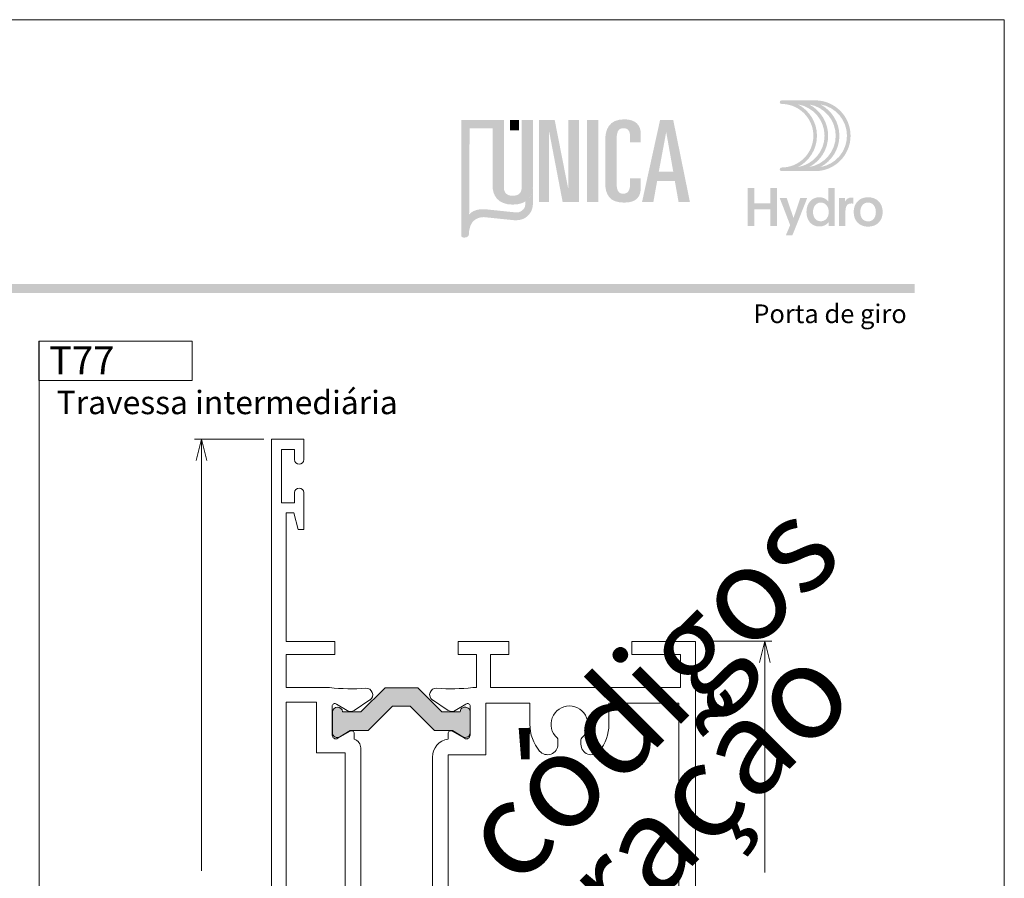
# Model space of a CAD drawing. Units: millimetres. Extents: x 2273 to 3633, y -1042 to 1274.
# Drawn here: x 2835 to 2943, y -204 to -111 of the extents above; entities that cross this region are included whole.
import ezdxf

# ---------------------------------------------------------------- set-up
doc = ezdxf.new("R2010")
doc.units = ezdxf.units.MM
doc.header["$MEASUREMENT"] = 0
doc.layers.add('A4', color=7, linetype='Continuous', lineweight=0, plot=False)
doc.layers.add('MARGEM-1', color=7, linetype='Continuous', lineweight=13, plot=False)
for name, color, linetype, lineweight in [('Layer 1', 7, 'Continuous', 0), ('Level 1', 3, 'Continuous', 0), ('LOGO', 7, 'Continuous', 0)]:
    doc.layers.add(name, color=color, linetype=linetype, lineweight=lineweight)
doc.styles.add('0', font='txt', dxfattribs={"height": 1})
doc.styles.add('2', font='txt', dxfattribs={"height": 1})
doc.styles.add('4', font='txt', dxfattribs={"height": 1})
doc.styles.add('9', font='txt', dxfattribs={"height": 1})

# ---------------------------------------------------------------- blocks, each defined once
blk = doc.blocks.new('*U70')
at = {"layer": 'Level 1', "lineweight": 0}
for points in [[(-1.39, 19.71, 1.025049), (-2.5, 19.81), (-2.5, 19.81), (-2.5, 19.81, -0.000029), (-2.5, 19.81), (-4.49, 19.81), (-7.11, 22.43), (-10.66, 22.43), (-13.28, 19.81), (-15.28, 19.81), (-15.28, 19.81, 0.965636), (-16.39, 19.77), (-16.39, 19.77), (-16.39, 17.56), (-16.39, 17.56, 0.582966), (-15.57, 17.1), (-15.57, 17.1), (-14.44, 17.78), (-12.49, 17.78), (-9.84, 20.43), (-7.94, 20.43), (-5.29, 17.78), (-3.34, 17.78), (-2.21, 17.1), (-2.21, 17.1, 0.582975), (-1.39, 17.57), (-1.39, 17.57), (-1.39, 19.71)], [(-1.4, -17.67, 0.582975), (-2.22, -17.21), (-2.22, -17.21), (-3.35, -17.89), (-5.3, -17.89), (-7.95, -20.54), (-9.85, -20.54), (-12.5, -17.89), (-14.45, -17.89), (-15.58, -17.21), (-15.58, -17.21, 0.582966), (-16.4, -17.67), (-16.4, -17.67), (-16.4, -19.88), (-16.4, -19.88, 0.965636), (-15.29, -19.92), (-15.29, -19.92), (-13.29, -19.92), (-10.68, -22.54), (-7.12, -22.54), (-4.5, -19.92), (-2.51, -19.92, -0.000029), (-2.51, -19.92), (-2.51, -19.92), (-2.51, -19.92, 1.025049), (-1.4, -19.82), (-1.4, -19.82), (-1.4, -17.67)]]:
    blk.add_hatch(color=7, dxfattribs=at).paths.add_polyline_path(points)
at = {"layer": 'Level 1', "color": 7, "linetype": 'Continuous', "lineweight": 0}
for p, q in [((-23.01, -49.55), (-23.01, 49.45)), ((-23.01, 49.45), (-19.51, 49.45)), ((-19.51, 49.45), (-19.51, 47.25)), ((-20.51, 48.35), (-21.91, 48.35)), ((-21.91, 48.35), (-21.91, 42.55)), ((-20.51, 47.25), (-20.51, 48.35)), ((-20.51, 42.55), (-20.51, 43.65)), ((-19.51, 43.65), (-19.51, 39.65)), ((-21.91, 42.55), (-20.51, 42.55)), ((-20.59, 41.45), (-21.41, 41.45)), ((-21.41, 41.45), (-21.41, 27.45)), ((-20.11, 39.65), (-20.59, 41.45)), ((-19.51, 39.65), (-20.11, 39.65)), ((-21.41, 27.45), (-16.11, 27.45)), ((-16.11, 27.45), (-16.11, 26.05)), ((2.79, 27.45), (-2.71, 27.45)), ((-2.71, 27.45), (-2.71, 26.05)), ((2.79, 26.05), (2.79, 27.45)), ((23.09, 27.45), (16.19, 27.45)), ((16.19, 27.45), (16.19, 26.05)), ((23.09, -27.55), (23.09, 27.45)), ((-16.11, 26.05), (-21.41, 26.05)), ((-21.41, 26.05), (-21.41, 22.45)), ((-2.71, 26.05), (-0.71, 26.05)), ((-0.71, 26.05), (-0.71, 22.45)), ((0.79, 22.45), (0.79, 26.05)), ((0.79, 26.05), (2.79, 26.05)), ((16.19, 26.05), (21.49, 26.05)), ((21.49, 26.05), (21.49, 22.45)), ((-21.41, 22.45), (-16.69, 22.45)), ((-0.71, 22.45), (-1.12, 22.45)), ((21.49, 22.45), (0.79, 22.45)), ((-21.41, 20.85), (-21.41, -20.95)), ((-18.11, 20.85), (-21.41, 20.85)), ((-18.11, 15.35), (-18.11, 20.85)), ((-16.41, 20.41), (-16.41, 17.28)), ((-14.79, 19.94), (-15.95, 20.66)), ((-12.32, 21.1), (-14.03, 19.95)), ((-5.5, 21.1), (-3.78, 19.95)), ((-3.02, 19.94), (-1.87, 20.66)), ((-1.41, 20.41), (-1.41, 17.28)), ((0.29, 15.15), (0.29, 20.75)), ((0.29, 20.75), (5.09, 20.75)), ((5.09, 20.75), (5.09, 18.47)), ((13.69, 18.45), (13.69, 20.75)), ((13.69, 20.75), (21.29, 20.75)), ((21.29, 20.75), (21.29, -20.85)), ((-15.81, 16.94), (-14.46, 17.72)), ((-14.01, 17.46), (-14.01, 16.84)), ((-3.81, 17.46), (-3.81, 16.86)), ((-2.01, 16.94), (-3.36, 17.72)), ((8.14, 16.28), (8.14, 16.75)), ((10.64, 16.76), (10.64, 16.29)), ((-15.01, 15.35), (-18.11, 15.35)), ((-15.01, -15.45), (-15.01, 15.35)), ((-13.31, 15.88), (-13.31, -15.98)), ((-3.81, -15.25), (-3.81, 15.15)), ((-3.81, 15.15), (0.29, 15.15)), ((-5.51, 14.88), (-5.51, -14.98)), ((-5.51, 14.88), (-5.51, 14.88)), ((-18.11, -20.95), (-18.11, -15.45)), ((-18.11, -15.45), (-15.01, -15.45)), ((0.29, -15.25), (-3.81, -15.25)), ((0.29, -20.85), (0.29, -15.25)), ((-14.46, -17.81), (-15.81, -17.03)), ((-14.01, -16.93), (-14.01, -17.55)), ((-3.81, -16.96), (-3.81, -17.55)), ((-3.36, -17.81), (-2.01, -17.03)), ((8.14, -16.85), (8.14, -16.38)), ((10.64, -16.37), (10.64, -16.85)), ((-16.41, -17.38), (-16.41, -20.5)), ((-1.41, -17.38), (-1.41, -20.5)), ((5.09, -18.57), (5.09, -20.85)), ((13.69, -20.85), (13.69, -18.55)), ((-15.95, -20.76), (-14.79, -20.04)), ((-14.03, -20.05), (-12.32, -21.2)), ((-3.78, -20.05), (-5.5, -21.2)), ((-1.87, -20.76), (-3.02, -20.04)), ((-21.41, -20.95), (-18.11, -20.95)), ((5.09, -20.85), (0.29, -20.85)), ((21.29, -20.85), (13.69, -20.85)), ((-16.69, -22.55), (-21.41, -22.55)), ((-21.41, -22.55), (-21.41, -26.15)), ((-1.12, -22.55), (-0.71, -22.55)), ((-0.71, -22.55), (-0.71, -26.15)), ((0.79, -26.15), (0.79, -22.55)), ((0.79, -22.55), (21.49, -22.55)), ((21.49, -22.55), (21.49, -26.15)), ((-21.41, -26.15), (-16.11, -26.15)), ((-16.11, -26.15), (-16.11, -27.55)), ((-0.71, -26.15), (-2.71, -26.15)), ((-2.71, -26.15), (-2.71, -27.55)), ((2.79, -26.15), (0.79, -26.15)), ((2.79, -27.55), (2.79, -26.15)), ((21.49, -26.15), (16.19, -26.15)), ((16.19, -26.15), (16.19, -27.55)), ((-16.11, -27.55), (-21.41, -27.55)), ((-21.41, -27.55), (-21.41, -41.55)), ((-2.71, -27.55), (2.79, -27.55)), ((16.19, -27.55), (23.09, -27.55)), ((-20.59, -41.55), (-20.11, -39.75)), ((-20.11, -39.75), (-19.51, -39.75)), ((-19.51, -39.75), (-19.51, -43.75)), ((-21.41, -41.55), (-20.59, -41.55)), ((-20.51, -42.65), (-21.91, -42.65)), ((-21.91, -42.65), (-21.91, -48.45)), ((-20.51, -43.75), (-20.51, -42.65)), ((-20.51, -48.45), (-20.51, -47.35)), ((-19.51, -47.35), (-19.51, -49.55)), ((-21.91, -48.45), (-20.51, -48.45)), ((-19.51, -49.55), (-23.01, -49.55))]:
    blk.add_line(p, q, dxfattribs=at)
at = {"layer": 'Level 1', "color": 7, "linetype": 'Continuous', "lineweight": 0, "flags": 128}
for points in [[(-1.39, 19.71, 1.025109), (-2.5, 19.81), (-2.5, 19.81), (-4.49, 19.81), (-7.11, 22.43), (-10.66, 22.43), (-13.28, 19.81), (-15.28, 19.81), (-15.28, 19.81, 0.965636), (-16.39, 19.77), (-16.39, 19.77), (-16.39, 17.56), (-16.39, 17.56, 0.582966), (-15.57, 17.1), (-15.57, 17.1), (-14.44, 17.78), (-12.49, 17.78), (-9.84, 20.43), (-7.94, 20.43), (-5.29, 17.78), (-3.34, 17.78), (-2.21, 17.1), (-2.21, 17.1, 0.582975), (-1.39, 17.57), (-1.39, 17.57), (-1.39, 19.71)], [(-1.4, -19.82, -1.025109), (-2.51, -19.92), (-2.51, -19.92), (-4.5, -19.92), (-7.12, -22.54), (-10.68, -22.54), (-13.29, -19.92), (-15.29, -19.92), (-15.29, -19.92, -0.965636), (-16.4, -19.88), (-16.4, -19.88), (-16.4, -17.67), (-16.4, -17.67, -0.582966), (-15.58, -17.21), (-15.58, -17.21), (-14.45, -17.89), (-12.5, -17.89), (-9.85, -20.54), (-7.95, -20.54), (-5.3, -17.89), (-3.35, -17.89), (-2.22, -17.21), (-2.22, -17.21, -0.582975), (-1.4, -17.67), (-1.4, -17.67), (-1.4, -19.82)]]:
    blk.add_lwpolyline(points, format="xyb", close=True, dxfattribs=at)
at = {"layer": 'Level 1', "color": 7, "linetype": 'Continuous', "lineweight": 0, "extrusion": (0, 0, -1)}
for centre, radius, start, end in [((20.01, 47.25), 0.5, 180, 0), ((20.01, 43.65), 0.5, 0, 180), ((12.71, 21.68), 0.7, 85.6439, 236.195), ((3.46, 43.27), 20.95, 263.5881, 274.3561), ((1.71, 20.41), 0.3, 58.0281, 180), ((-9.39, 18.45), 2, 312.3698, 227.6302), ((14.42, 20.54), 0.7, 236.1949, 301.9718), ((14.31, 17.46), 0.3, 59.9997, 180), ((1.81, 17.28), 0.4, 180, 300.0003), ((14.31, 15.88), 1, 107.6155, 180), ((14.31, -15.98), 1, 180, 252.3845), ((1.81, -17.38), 0.4, 59.9997, 180), ((-9.39, -18.55), 2, 132.3698, 47.6302), ((14.31, -17.55), 0.3, 180, 300.0003), ((14.42, -20.63), 0.7, 58.0281, 123.8051), ((12.71, -21.78), 0.7, 123.805, 274.3561), ((1.71, -20.5), 0.3, 180, 301.9719), ((3.46, -43.36), 20.95, 85.6439, 96.4119), ((20.01, -43.75), 0.5, 180, 0), ((20.01, -47.35), 0.5, 0, 180)]:
    blk.add_arc(centre, radius, start, end, dxfattribs=at)
at = {"layer": 'Level 1', "color": 7, "linetype": 'Continuous', "lineweight": 0}
for centre, radius, start, end in [((-14.35, 43.27), 20.95, 263.5879, 274.3561), ((-5.11, 21.68), 0.7, 85.6439, 236.195), ((-16.11, 20.41), 0.3, 58.0281, 180), ((-3.39, 20.54), 0.7, 236.1949, 301.9718), ((9.59, 18.45), 4.5, 179.7371, 220.0933), ((9.19, 18.45), 4.5, 319.9067, 0), ((-16.01, 17.28), 0.4, 180, 300.0003), ((-3.51, 17.46), 0.3, 59.9997, 180), ((-3.51, 14.88), 2, 98.6268, 180), ((7.01, 16.28), 1.13, 220.0933, 0), ((7.84, 16.75), 0.3, 0, 47.6299), ((10.94, 16.75), 0.3, 132.3701, 179.0599), ((11.77, 16.28), 1.13, 179.5154, 319.9067), ((-3.51, -14.98), 2, 180, 261.3732), ((9.59, -18.55), 4.5, 139.9067, 180.2397), ((7.01, -16.38), 1.13, 0, 139.9067), ((11.77, -16.38), 1.13, 40.0933, 179.566), ((9.19, -18.55), 4.5, 0, 40.0933), ((-16.01, -17.38), 0.4, 59.9997, 180), ((7.84, -16.85), 0.3, 312.3698, 0), ((10.94, -16.85), 0.3, 180.8547, 227.6302), ((-3.51, -17.55), 0.3, 180, 300.0003), ((-3.39, -20.63), 0.7, 58.0281, 123.8051), ((-16.11, -20.5), 0.3, 180, 301.9719), ((-5.11, -21.78), 0.7, 123.805, 274.3561), ((-14.35, -43.36), 20.95, 85.6439, 96.4119)]:
    blk.add_arc(centre, radius, start, end, dxfattribs=at)
blk = doc.blocks.new('*U4')
at = {"layer": 'LOGO', "true_color": 0x58616b}
h = blk.add_hatch(color=251, dxfattribs=at)
edge = h.paths.add_edge_path()
edge.add_line((-0.04, 7.54), (-3.78, 7.54))
edge.add_spline(control_points=[(-3.78, 7.54), (-3.89, 7.54), (-3.98, 7.45), (-3.98, 7.34), (-3.98, 7.34), (-3.98, 7.23), (-3.89, 7.14), (-3.78, 7.14), (-3.78, 7.14), (-1.83, 7.14), (-0.24, 5.56), (-0.24, 3.61), (-0.24, 3.61), (-0.24, 1.66), (-1.83, 0.08), (-3.78, 0.08), (-3.78, 0.08), (-3.89, 0.08), (-3.98, -0.01), (-3.98, -0.12), (-3.98, -0.12), (-3.98, -0.23), (-3.89, -0.32), (-3.78, -0.32)], knot_values=[0, 0, 0, 0, 0.166667, 0.166667, 0.166667, 0.166667, 0.333333, 0.333333, 0.333333, 0.333333, 0.5, 0.5, 0.5, 0.5, 0.666667, 0.666667, 0.666667, 0.666667, 0.833333, 0.833333, 0.833333, 0.833333, 1, 1, 1, 1], degree=3, periodic=0)
edge.add_line((-3.78, -0.32), (-0.04, -0.32))
edge.add_spline(control_points=[(-0.04, -0.32), (2.13, -0.32), (3.89, 1.44), (3.89, 3.61), (3.89, 3.61), (3.89, 5.78), (2.13, 7.54), (-0.04, 7.54)], knot_values=[0, 0, 0, 0, 0.333333, 0.333333, 0.333333, 0.333333, 1, 1, 1, 1], degree=3, periodic=0)
edge = h.paths.add_edge_path(flags=16)
edge.add_spline(control_points=[(0.16, 3.61), (0.16, 5.12), (-0.7, 6.43), (-1.95, 7.09)], knot_values=[0, 0, 0, 0, 1, 1, 1, 1], degree=3, periodic=0)
edge.add_spline(control_points=[(-1.95, 7.09), (-0.28, 6.81), (1, 5.36), (1, 3.61), (1, 3.61), (1, 1.86), (-0.28, 0.41), (-1.95, 0.13)], knot_values=[0, 0, 0, 0, 0.5, 0.5, 0.5, 0.5, 1, 1, 1, 1], degree=3, periodic=0)
edge.add_spline(control_points=[(-1.95, 0.13), (-0.7, 0.79), (0.16, 2.1), (0.16, 3.61)], knot_values=[0, 0, 0, 0, 1, 1, 1, 1], degree=3, periodic=0)
edge = h.paths.add_edge_path(flags=16)
edge.add_spline(control_points=[(-0.71, 0.13), (0.55, 0.79), (1.4, 2.1), (1.4, 3.61), (1.4, 3.61), (1.4, 5.12), (0.55, 6.43), (-0.71, 7.09)], knot_values=[0, 0, 0, 0, 0.5, 0.5, 0.5, 0.5, 1, 1, 1, 1], degree=3, periodic=0)
edge.add_spline(control_points=[(-0.71, 7.09), (0.97, 6.81), (2.24, 5.36), (2.24, 3.61), (2.24, 3.61), (2.24, 1.86), (0.97, 0.41), (-0.71, 0.13)], knot_values=[0, 0, 0, 0, 0.333333, 0.333333, 0.333333, 0.333333, 1, 1, 1, 1], degree=3, periodic=0)
edge = h.paths.add_edge_path(flags=16)
edge.add_spline(control_points=[(0.54, 0.13), (1.79, 0.79), (2.65, 2.1), (2.65, 3.61), (2.65, 3.61), (2.65, 5.12), (1.79, 6.43), (0.54, 7.09)], knot_values=[0, 0, 0, 0, 0.5, 0.5, 0.5, 0.5, 1, 1, 1, 1], degree=3, periodic=0)
edge.add_spline(control_points=[(0.54, 7.09), (2.21, 6.81), (3.49, 5.36), (3.49, 3.61), (3.49, 3.61), (3.49, 1.86), (2.21, 0.41), (0.54, 0.13)], knot_values=[0, 0, 0, 0, 0.333333, 0.333333, 0.333333, 0.333333, 1, 1, 1, 1], degree=3, periodic=0)
at = {"layer": 'LOGO', "true_color": 0x58616b, "extrusion": (0, 0, -1)}
blk.add_hatch(color=251, dxfattribs=at).paths.add_polyline_path([(4.27, -6.4), (4.27, -2.21), (5.01, -2.21), (5.01, -3.91), (6.8, -3.91), (6.8, -2.21), (7.54, -2.21), (7.54, -6.4), (6.8, -6.4), (6.8, -4.57), (5.01, -4.57), (5.01, -6.4)])
h = blk.add_hatch(color=251, dxfattribs=at)
edge = h.paths.add_edge_path()
edge.add_spline(control_points=[(-1.47, -5.97), (-1.29, -6.24), (-0.94, -6.47), (-0.41, -6.47), (-0.41, -6.47), (0.43, -6.47), (1.01, -5.81), (1.01, -4.85), (1.01, -4.85), (1.01, -3.92), (0.45, -3.22), (-0.43, -3.22), (-0.43, -3.22), (-0.91, -3.22), (-1.26, -3.46), (-1.43, -3.71)], knot_values=[0, 0, 0, 0, 0.25, 0.25, 0.25, 0.25, 0.5, 0.5, 0.5, 0.5, 0.75, 0.75, 0.75, 0.75, 1, 1, 1, 1], degree=3, periodic=0)
edge.add_spline(control_points=[(-1.43, -3.71), (-1.43, -3.5), (-1.43, -3.32), (-1.43, -3.1)], knot_values=[0, 0, 0, 0, 1, 1, 1, 1], degree=3, periodic=0)
edge.add_line((-1.43, -3.1), (-1.43, -2.21))
edge.add_line((-1.43, -2.21), (-2.14, -2.21))
edge.add_line((-2.14, -2.21), (-2.14, -6.4))
edge.add_line((-2.14, -6.4), (-1.47, -6.4))
edge.add_line((-1.47, -6.4), (-1.47, -5.97))
edge = h.paths.add_edge_path(flags=16)
edge.add_line((-1.46, -5), (-1.45, -4.65))
edge.add_spline(control_points=[(-1.45, -4.65), (-1.38, -4.16), (-1.04, -3.81), (-0.58, -3.81), (-0.58, -3.81), (-0.04, -3.81), (0.28, -4.28), (0.28, -4.86)], knot_values=[0, 0, 0, 0, 0.308097, 0.308097, 0.308097, 0.308097, 1, 1, 1, 1], degree=3, periodic=0)
edge.add_spline(control_points=[(0.28, -4.86), (0.28, -5.45), (-0.04, -5.89), (-0.57, -5.89), (-0.57, -5.89), (-1.08, -5.89), (-1.4, -5.52), (-1.46, -5)], knot_values=[0, 0, 0, 0, 0.523487, 0.523487, 0.523487, 0.523487, 1, 1, 1, 1], degree=3, periodic=0)
h = blk.add_hatch(color=251, dxfattribs=at)
edge = h.paths.add_edge_path()
edge.add_line((-3.28, -3.32), (-3.28, -3.53))
edge.add_spline(control_points=[(-3.28, -3.53), (-3.28, -3.6), (-3.28, -3.67), (-3.27, -3.73), (-3.27, -3.73), (-3.38, -3.42), (-3.66, -3.25), (-4.01, -3.25), (-4.01, -3.25), (-4.09, -3.25), (-4.14, -3.25), (-4.18, -3.26)], knot_values=[0, 0, 0, 0, 0.333333, 0.333333, 0.333333, 0.333333, 0.666667, 0.666667, 0.666667, 0.666667, 1, 1, 1, 1], degree=3, periodic=0)
edge.add_line((-4.18, -3.26), (-4.18, -3.94))
edge.add_spline(control_points=[(-4.18, -3.94), (-4.13, -3.92), (-4.05, -3.91), (-3.98, -3.91), (-3.98, -3.91), (-3.42, -3.91), (-3.32, -4.31), (-3.32, -4.95)], knot_values=[0, 0, 0, 0, 0.5, 0.5, 0.5, 0.5, 1, 1, 1, 1], degree=3, periodic=0)
edge.add_line((-3.32, -4.95), (-3.32, -6.4))
edge.add_line((-3.32, -6.4), (-2.61, -6.4))
edge.add_line((-2.61, -6.4), (-2.61, -3.87))
edge.add_spline(control_points=[(-2.61, -3.87), (-2.61, -3.68), (-2.61, -3.5), (-2.6, -3.32)], knot_values=[0, 0, 0, 0, 1, 1, 1, 1], degree=3, periodic=0)
edge.add_line((-2.6, -3.32), (-3.28, -3.32))
h = blk.add_hatch(color=251, dxfattribs=at)
edge = h.paths.add_edge_path()
edge.add_spline(control_points=[(-5.01, -3.42), (-5.24, -3.29), (-5.53, -3.22), (-5.84, -3.22), (-5.84, -3.22), (-6.82, -3.22), (-7.46, -3.9), (-7.46, -4.86)], knot_values=[0, 0, 0, 0, 0.141199, 0.141199, 0.141199, 0.141199, 1, 1, 1, 1], degree=3, periodic=0)
edge.add_spline(control_points=[(-7.46, -4.86), (-7.46, -5.81), (-6.83, -6.49), (-5.83, -6.49), (-5.83, -6.49), (-4.84, -6.49), (-4.24, -5.81), (-4.24, -4.86), (-4.24, -4.86), (-4.24, -4.21), (-4.53, -3.69), (-5.01, -3.42)], knot_values=[0, 0, 0, 0, 0.374368, 0.374368, 0.374368, 0.374368, 0.748735, 0.748735, 0.748735, 0.748735, 1, 1, 1, 1], degree=3, periodic=0)
edge = h.paths.add_edge_path(flags=16)
edge.add_spline(control_points=[(-4.97, -4.86), (-4.97, -5.49), (-5.29, -5.9), (-5.83, -5.9), (-5.83, -5.9), (-6.38, -5.9), (-6.7, -5.49), (-6.7, -4.86), (-6.7, -4.86), (-6.7, -4.25), (-6.37, -3.81), (-5.83, -3.81), (-5.83, -3.81), (-5.3, -3.81), (-4.97, -4.25), (-4.97, -4.86)], knot_values=[0, 0, 0, 0, 0.2, 0.2, 0.2, 0.2, 0.4, 0.4, 0.4, 0.4, 0.6, 0.6, 0.6, 0.6, 1, 1, 1, 1], degree=3, periodic=0)
h = blk.add_hatch(color=251, dxfattribs=at)
edge = h.paths.add_edge_path()
edge.add_line((3.3, -7.46), (2.82, -6.32))
edge.add_spline(control_points=[(2.82, -6.32), (3.17, -5.39), (3.6, -4.29), (3.98, -3.32)], knot_values=[0, 0, 0, 0, 1, 1, 1, 1], degree=3, periodic=0)
edge.add_line((3.98, -3.32), (3.2, -3.32))
edge.add_spline(control_points=[(3.2, -3.32), (2.86, -4.3), (2.66, -4.92), (2.45, -5.52), (2.45, -5.52), (2.26, -5.01), (1.95, -4.05), (1.7, -3.32)], knot_values=[0, 0, 0, 0, 0.5, 0.5, 0.5, 0.5, 1, 1, 1, 1], degree=3, periodic=0)
edge.add_line((1.7, -3.32), (0.93, -3.32))
edge.add_spline(control_points=[(0.93, -3.32), (1.47, -4.68), (2, -6.05), (2.58, -7.46)], knot_values=[0, 0, 0, 0, 1, 1, 1, 1], degree=3, periodic=0)
edge.add_line((2.58, -7.46), (3.3, -7.46))
blk = doc.blocks.new('*U5')
at = {"layer": 'LOGO', "ltscale": 0.2}
h = blk.add_hatch(color=252, dxfattribs=at)
edge = h.paths.add_edge_path()
edge.add_spline(control_points=[(2.689, -0.351), (2.689, -1.503), (3.11, -2.191), (4.406, -2.191), (4.406, -2.191), (5.598, -2.191), (5.917, -1.595), (5.917, -0.814)], knot_values=[0, 0, 0, 0, 0.5, 0.5, 0.5, 0.5, 1, 1, 1, 1], degree=3, periodic=0)
edge.add_line((5.917, -0.814), (5.917, 0.009))
edge.add_line((5.917, 0.009), (4.951, 0.009))
edge.add_line((4.951, 0.009), (4.951, -0.505))
edge.add_spline(control_points=[(4.951, -0.505), (4.951, -1.122), (4.704, -1.389), (4.324, -1.389), (4.324, -1.389), (3.994, -1.389), (3.717, -1.235), (3.717, -0.361)], knot_values=[0, 0, 0, 0, 0.5, 0.5, 0.5, 0.5, 1, 1, 1, 1], degree=3, periodic=0)
edge.add_line((3.717, -0.361), (3.717, 3.279))
edge.add_spline(control_points=[(3.717, 3.279), (3.717, 4.173), (3.819, 4.554), (4.354, 4.554), (4.354, 4.554), (4.786, 4.554), (4.951, 4.256), (4.951, 3.782)], knot_values=[0, 0, 0, 0, 0.5, 0.5, 0.5, 0.5, 1, 1, 1, 1], degree=3, periodic=0)
edge.add_line((4.951, 3.782), (4.951, 3.269))
edge.add_line((4.951, 3.269), (5.917, 3.269))
edge.add_line((5.917, 3.269), (5.917, 4.009))
edge.add_spline(control_points=[(5.917, 4.009), (5.917, 4.842), (5.444, 5.356), (4.426, 5.356), (4.426, 5.356), (3.028, 5.356), (2.689, 4.441), (2.689, 3.402)], knot_values=[0, 0, 0, 0, 0.5, 0.5, 0.5, 0.5, 1, 1, 1, 1], degree=3, periodic=0)
edge.add_line((2.689, 3.402), (2.689, -0.351))
h = blk.add_hatch(color=13, dxfattribs=at)
edge = h.paths.add_edge_path()
edge.add_spline(control_points=[(-4.558, -2.096), (-4.558, -2.1), (-4.558, -2.104), (-4.557, -2.106)], knot_values=[0, 0, 0, 0, 1, 1, 1, 1], degree=3, periodic=0)
edge.add_line((-4.557, -2.106), (-4.557, -2.141))
edge.add_spline(control_points=[(-4.557, -2.141), (-4.553, -2.274), (-4.545, -2.552), (-4.64, -2.688), (-4.64, -2.688), (-4.769, -2.874), (-4.932, -2.998), (-5.124, -3.056), (-5.124, -3.056), (-5.243, -3.092), (-5.392, -3.079), (-5.537, -3.067)], knot_values=[0, 0, 0, 0, 0.333333, 0.333333, 0.333333, 0.333333, 0.666667, 0.666667, 0.666667, 0.666667, 1, 1, 1, 1], degree=3, periodic=0)
edge.add_line((-5.537, -3.067), (-5.613, -3.06))
edge.add_spline(control_points=[(-5.613, -3.06), (-5.706, -3.053), (-7.333, -2.883), (-8.18, -2.794)], knot_values=[0, 0, 0, 0, 1, 1, 1, 1], degree=3, periodic=0)
edge.add_spline(control_points=[(-8.18, -2.794), (-8.18, -2.794), (-9.178, -2.695), (-9.641, -3.263)], knot_values=[0, 0, 0, 0, 1, 1, 1, 1], degree=3, periodic=0)
edge.add_line((-9.641, -3.263), (-9.603, 4.54))
edge.add_line((-9.603, 4.54), (-7.523, 4.54))
edge.add_line((-7.523, 4.54), (-7.523, 5.294))
edge.add_line((-7.523, 5.294), (-10.357, 5.294))
edge.add_line((-10.357, 5.294), (-10.357, -5.133))
edge.add_line((-10.357, -5.133), (-10.355, -5.196))
edge.add_line((-10.355, -5.196), (-10.343, -5.237))
edge.add_line((-10.343, -5.237), (-10.302, -5.299))
edge.add_line((-10.302, -5.299), (-10.239, -5.341))
edge.add_line((-10.239, -5.341), (-10.133, -5.358))
edge.add_line((-10.133, -5.358), (-10.033, -5.355))
edge.add_spline(control_points=[(-10.033, -5.355), (-10.006, -5.354), (-9.914, -5.346), (-9.852, -5.317), (-9.852, -5.317), (-9.792, -5.288), (-9.718, -5.242), (-9.679, -5.145), (-9.679, -5.145), (-9.655, -5.084), (-9.647, -4.902), (-9.647, -4.902)], knot_values=[0, 0, 0, 0, 0.333333, 0.333333, 0.333333, 0.333333, 0.666667, 0.666667, 0.666667, 0.666667, 1, 1, 1, 1], degree=3, periodic=0)
edge.add_line((-9.647, -4.902), (-9.641, -4.73))
edge.add_spline(control_points=[(-9.641, -4.73), (-9.462, -3.389), (-8.275, -3.511), (-8.236, -3.513), (-8.236, -3.513), (-8.134, -3.523), (-5.743, -3.776), (-5.552, -3.787), (-5.552, -3.787), (-5.324, -3.799), (-4.993, -3.787), (-4.715, -3.659), (-4.715, -3.659), (-4.47, -3.545), (-4.331, -3.393), (-4.229, -3.282), (-4.229, -3.282), (-4.09, -3.131), (-3.987, -2.921), (-3.941, -2.787), (-3.941, -2.787), (-3.892, -2.644), (-3.867, -2.481), (-3.858, -2.243), (-3.858, -2.243), (-3.858, -2.228), (-3.857, -1.437), (-3.856, -0.71)], knot_values=[0, 0, 0, 0, 0.142857, 0.142857, 0.142857, 0.142857, 0.285714, 0.285714, 0.285714, 0.285714, 0.428571, 0.428571, 0.428571, 0.428571, 0.571429, 0.571429, 0.571429, 0.571429, 0.714286, 0.714286, 0.714286, 0.714286, 0.857143, 0.857143, 0.857143, 0.857143, 1, 1, 1, 1], degree=3, periodic=0)
edge.add_spline(control_points=[(-3.856, -0.71), (-3.872, -1.25), (-4.062, -1.784), (-4.558, -2.096)], knot_values=[0, 0, 0, 0, 1, 1, 1, 1], degree=3, periodic=0)
h = blk.add_hatch(color=252, dxfattribs=at)
edge = h.paths.add_edge_path()
edge.add_spline(control_points=[(-4.883, -0.81), (-4.883, -1.314), (-5.159, -1.571), (-5.684, -1.571), (-5.684, -1.571), (-6.218, -1.571), (-6.495, -1.314), (-6.495, -0.81)], knot_values=[0, 0, 0, 0, 0.5, 0.5, 0.5, 0.5, 1, 1, 1, 1], degree=3, periodic=0)
edge.add_line((-6.495, -0.81), (-6.495, 5.294))
edge.add_line((-6.495, 5.294), (-7.522, 5.294))
edge.add_line((-7.522, 5.294), (-7.522, -0.636))
edge.add_spline(control_points=[(-7.522, -0.636), (-7.522, -1.499), (-7.092, -2.373), (-5.684, -2.373), (-5.684, -2.373), (-4.285, -2.373), (-3.855, -1.499), (-3.855, -0.636)], knot_values=[0, 0, 0, 0, 0.5, 0.5, 0.5, 0.5, 1, 1, 1, 1], degree=3, periodic=0)
edge.add_line((-3.855, -0.636), (-3.855, 5.294))
edge.add_line((-3.855, 5.294), (-4.883, 5.294))
edge.add_line((-4.883, 5.294), (-4.883, -0.81))
at = {"layer": 'LOGO', "ltscale": 0.2, "extrusion": (0, 0, -1)}
blk.add_hatch(color=252, dxfattribs=at).paths.add_polyline_path([(-0.313, -2.13), (-0.313, 5.294), (0.654, 5.294), (0.654, -0.875), (0.674, -0.875), (1.888, 5.294), (3.306, 5.294), (3.306, -2.13), (2.402, -2.13), (2.402, 4.204), (2.381, 4.204), (1.168, -2.13)])
h = blk.add_hatch(color=252, dxfattribs=at)
h.paths.add_polyline_path([(-10.37, -2.13), (-8.858, 5.294), (-7.665, 5.294), (-6.031, -2.13), (-7.059, -2.13), (-7.398, -0.238), (-9.002, -0.238), (-9.341, -2.13)])
h.paths.add_polyline_path([(-8.858, 0.626), (-8.221, 4.204), (-7.552, 0.626)], flags=16)
at = {"layer": 'LOGO', "color": 13, "ltscale": 0.2, "extrusion": (0, 0, -1)}
blk.add_solid([(5.932, 4.359), (5.11, 4.359), (5.932, 5.294), (5.11, 5.294)], dxfattribs=at)
at = {"layer": 'LOGO', "color": 252, "ltscale": 0.2, "extrusion": (0, 0, -1)}
blk.add_solid([(-1.043, -2.13), (-2.071, -2.13), (-1.043, 5.294), (-2.071, 5.294)], dxfattribs=at)

msp = doc.modelspace()

# ---------------------------------------------------------------- hatches: boundary and pattern name
at = {"layer": 'MARGEM-1'}
msp.add_hatch(color=251, dxfattribs=at).paths.add_polyline_path([(2742.823, -140.431), (2742.823, -139.431), (2932.823, -139.431), (2932.823, -140.431)])

# ---------------------------------------------------------------- linework, layer by layer
at = {"layer": 'A4', "color": 7, "flags": 128}
msp.add_lwpolyline([(2732.569, -407.703), (2942.569, -407.703), (2942.569, -110.703), (2732.569, -110.703)], close=True, dxfattribs=at)
at = {"layer": 'Layer 1', "color": 254}
msp.add_open_spline([(2837.566, -149.946), (2837.566, -149.946), (2854.235, -149.946), (2854.235, -149.946), (2854.235, -149.946), (2854.235, -149.946), (2854.235, -145.67), (2854.235, -145.67), (2854.235, -145.67), (2854.235, -145.67), (2837.566, -145.67), (2837.566, -145.67), (2837.566, -145.67), (2837.566, -145.67), (2837.566, -149.946), (2837.566, -149.946)], degree=3, knots=[0, 0, 0, 0, 0.2, 0.2, 0.2, 0.2, 0.4, 0.4, 0.4, 0.4, 0.6, 0.6, 0.6, 0.6, 1, 1, 1, 1], dxfattribs=at)
at = {"layer": 'Layer 1', "lineweight": 13}
msp.add_open_spline([(2837.566, -149.946), (2837.566, -149.946), (2837.566, -145.67), (2837.566, -145.67), (2837.566, -145.67), (2837.566, -145.67), (2854.235, -145.67), (2854.235, -145.67), (2854.235, -145.67), (2854.235, -145.67), (2854.235, -149.946), (2854.235, -149.946), (2854.235, -149.946), (2854.235, -149.946), (2837.566, -149.946), (2837.566, -149.946)], degree=3, knots=[0, 0, 0, 0, 0.2, 0.2, 0.2, 0.2, 0.4, 0.4, 0.4, 0.4, 0.6, 0.6, 0.6, 0.6, 1, 1, 1, 1], dxfattribs=at)
at = {"layer": 'Layer 1', "color": 253, "lineweight": 13}
msp.add_open_spline([(2837.567, -145.67), (2837.567, -145.67), (2837.567, -392.547), (2837.567, -392.547)], degree=3, dxfattribs=at)
at = {"layer": 'Layer 1', "color": 7, "linetype": 'Continuous', "lineweight": 0}
for points in [[(2854.495, -156.336), (2854.495, -156.336), (2862.018, -156.336), (2862.018, -156.336)], [(2855.242, -203.277), (2855.242, -203.277), (2855.242, -156.336), (2855.242, -156.336)], [(2917.27, -178.295), (2917.27, -178.295), (2909.746, -178.295), (2909.746, -178.295)], [(2916.522, -203.453), (2916.522, -203.453), (2916.522, -178.295), (2916.522, -178.295)]]:
    msp.add_open_spline(points, degree=3, dxfattribs=at)
for points in [[(2854.665, -158.646), (2854.665, -158.646), (2855.242, -156.336), (2855.242, -156.336), (2855.242, -156.336), (2855.242, -156.336), (2855.82, -158.646), (2855.82, -158.646)], [(2917.099, -180.606), (2917.099, -180.606), (2916.522, -178.295), (2916.522, -178.295), (2916.522, -178.295), (2916.522, -178.295), (2915.944, -180.606), (2915.944, -180.606)]]:
    msp.add_open_spline(points, degree=3, knots=[0, 0, 0, 0, 0.3333333, 0.3333333, 0.3333333, 0.3333333, 1, 1, 1, 1], dxfattribs=at)

# ---------------------------------------------------------------- block references
at = {"layer": 'Level 1', "color": 7, "linetype": 'Continuous', "lineweight": 0}
msp.add_blockref('*U70', (2885.872, -205.789), dxfattribs=at)
at = {"layer": 'LOGO', "color": 251, "ltscale": 0.9792, "true_color": 0x58616b, "xscale": 0.9792000000000001, "yscale": 0.9792000000000001, "zscale": 0.9792000000000001}
msp.add_blockref('*U4', (2922.036, -126.858), dxfattribs=at)
at = {"layer": 'LOGO', "color": 252, "ltscale": 0.24, "xscale": 1.2, "yscale": 1.2, "zscale": 1.2}
msp.add_blockref('*U5', (2895.927, -127.965), dxfattribs=at)

# ---------------------------------------------------------------- texts
at = {"layer": 'Layer 1'}
for s, height, style, width, p in [('Porta de giro', 2.03256, '9', 0.999516, (2915.268, -143.701)), ('T77', 3.0488, '2', 0.999523, (2838.657, -149.289))]:
    msp.add_text(s, height=height, dxfattribs=dict(at, style=style, width=width)).set_placement(p)
at = {"layer": 'Layer 1', "insert": (2839.495, -154.395), "char_height": 2.53728, "attachment_point": 7, "line_spacing_factor": 0.6, "style": '0'}
msp.add_mtext('Travessa intermediária', dxfattribs=at)
at = {"layer": 'MARGEM-1', "color": 251, "insert": (2840.639, -265.406), "char_height": 10.206, "width": 255.83352, "attachment_point": 5, "rotation": 45, "line_spacing_factor": 0.695238, "style": '4'}
msp.add_mtext(' Projetos, perfis, componentes, códigos e sistemas estão sujeitos a alteração sem prévio aviso.', dxfattribs=at)

doc.saveas('drawing.dxf')
